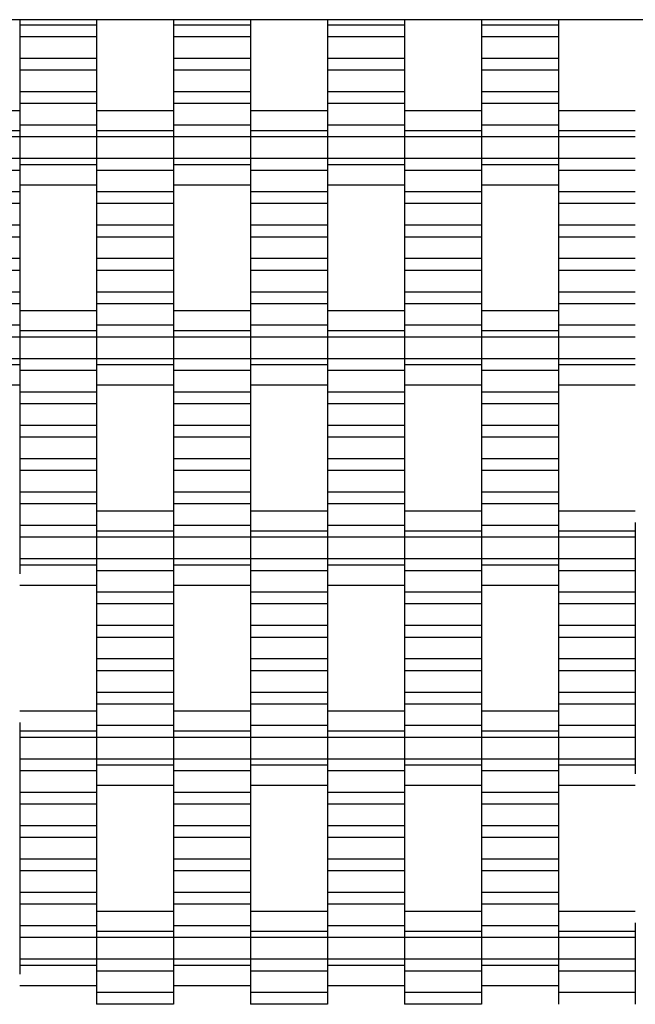
# Model space of a CAD drawing. Units: millimetres. Extents: x -1890 to 2310, y -1952 to 2248.
# Drawn here: x -149 to 51, y 429 to 749 of the extents above; entities that cross this region are included whole.
import ezdxf

# ---------------------------------------------------------------- set-up
doc = ezdxf.new("R2010")
doc.units = ezdxf.units.MM

# ---------------------------------------------------------------- blocks, each defined once
blk = doc.blocks.new('dwg')
at = {"color": 7, "linetype": 'Continuous'}
for p, q in [((810, 748.5), (-390, 748.5)), ((-148.5, 748.5), (-148.5, 746.77)), ((-123.5, 748.5), (-123.5, 746.77)), ((-98.5, 748.5), (-98.5, 746.77)), ((-73.5, 748.5), (-73.5, 746.77)), ((-48.5, 748.5), (-48.5, 746.77)), ((-23.5, 748.5), (-23.5, 746.77)), ((1.5, 748.5), (1.5, 746.77)), ((26.5, 748.5), (26.5, 746.77)), ((-123.5, 746.77), (-148.5, 746.77)), ((-148.5, 746.77), (-148.5, 742.92)), ((-123.5, 746.77), (-123.5, 742.92)), ((-73.5, 746.77), (-98.5, 746.77)), ((-98.5, 746.77), (-98.5, 742.92)), ((-73.5, 746.77), (-73.5, 742.92)), ((-23.5, 746.77), (-48.5, 746.77)), ((-48.5, 746.77), (-48.5, 742.92)), ((-23.5, 746.77), (-23.5, 742.92)), ((26.5, 746.77), (1.5, 746.77)), ((1.5, 746.77), (1.5, 742.92)), ((26.5, 746.77), (26.5, 742.92)), ((-123.5, 742.92), (-148.5, 742.92)), ((-148.5, 742.92), (-148.5, 735.92)), ((-123.5, 742.92), (-123.5, 735.92)), ((-73.5, 742.92), (-98.5, 742.92)), ((-98.5, 742.92), (-98.5, 735.92)), ((-73.5, 742.92), (-73.5, 735.92)), ((-23.5, 742.92), (-48.5, 742.92)), ((-48.5, 742.92), (-48.5, 735.92)), ((-23.5, 742.92), (-23.5, 735.92)), ((26.5, 742.92), (1.5, 742.92)), ((1.5, 742.92), (1.5, 735.92)), ((26.5, 742.92), (26.5, 735.92)), ((-123.5, 735.92), (-148.5, 735.92)), ((-148.5, 735.92), (-148.5, 732.07)), ((-123.5, 735.92), (-123.5, 732.07)), ((-73.5, 735.92), (-98.5, 735.92)), ((-98.5, 735.92), (-98.5, 732.07)), ((-73.5, 735.92), (-73.5, 732.07)), ((-23.5, 735.92), (-48.5, 735.92)), ((-48.5, 735.92), (-48.5, 732.07)), ((-23.5, 735.92), (-23.5, 732.07)), ((26.5, 735.92), (1.5, 735.92)), ((1.5, 735.92), (1.5, 732.07)), ((26.5, 735.92), (26.5, 732.07)), ((-123.5, 732.07), (-148.5, 732.07)), ((-148.5, 732.07), (-148.5, 725.07)), ((-123.5, 732.07), (-123.5, 725.07)), ((-73.5, 732.07), (-98.5, 732.07)), ((-98.5, 732.07), (-98.5, 725.07)), ((-73.5, 732.07), (-73.5, 725.07)), ((-23.5, 732.07), (-48.5, 732.07)), ((-48.5, 732.07), (-48.5, 725.07)), ((-23.5, 732.07), (-23.5, 725.07)), ((26.5, 732.07), (1.5, 732.07)), ((1.5, 732.07), (1.5, 725.07)), ((26.5, 732.07), (26.5, 725.07)), ((-123.5, 725.07), (-148.5, 725.07)), ((-148.5, 725.07), (-148.5, 721.27)), ((-123.5, 725.07), (-123.5, 721.27)), ((-73.5, 725.07), (-98.5, 725.07)), ((-98.5, 725.07), (-98.5, 721.27)), ((-73.5, 725.07), (-73.5, 721.27)), ((-23.5, 725.07), (-48.5, 725.07)), ((-48.5, 725.07), (-48.5, 721.27)), ((-23.5, 725.07), (-23.5, 721.27)), ((26.5, 725.07), (1.5, 725.07)), ((1.5, 725.07), (1.5, 721.27)), ((26.5, 725.07), (26.5, 721.27)), ((-123.5, 721.27), (-148.5, 721.27)), ((-148.5, 721.27), (-148.5, 714.27)), ((-123.5, 721.27), (-123.5, 714.27)), ((-73.5, 721.27), (-98.5, 721.27)), ((-98.5, 721.27), (-98.5, 714.27)), ((-73.5, 721.27), (-73.5, 714.27)), ((-23.5, 721.27), (-48.5, 721.27)), ((-48.5, 721.27), (-48.5, 714.27)), ((-23.5, 721.27), (-23.5, 714.27)), ((26.5, 721.27), (1.5, 721.27)), ((1.5, 721.27), (1.5, 714.27)), ((26.5, 721.27), (26.5, 714.27)), ((-148.5, 718.92), (-173.5, 718.92)), ((-98.5, 718.92), (-123.5, 718.92)), ((-48.5, 718.92), (-73.5, 718.92)), ((1.5, 718.92), (-23.5, 718.92)), ((51.5, 718.92), (26.5, 718.92)), ((-148.5, 715.24), (-148.5, 712.42)), ((-123.5, 714.27), (-148.5, 714.27)), ((-148.5, 714.27), (-148.5, 710.42)), ((-123.5, 715.24), (-123.5, 712.42)), ((-123.5, 714.27), (-123.5, 710.42)), ((-98.5, 715.24), (-98.5, 712.42)), ((-73.5, 714.27), (-98.5, 714.27)), ((-98.5, 714.27), (-98.5, 710.42)), ((-73.5, 715.24), (-73.5, 712.42)), ((-73.5, 714.27), (-73.5, 710.42)), ((-48.5, 715.24), (-48.5, 712.42)), ((-23.5, 714.27), (-48.5, 714.27)), ((-48.5, 714.27), (-48.5, 710.42)), ((-23.5, 715.24), (-23.5, 712.42)), ((-23.5, 714.27), (-23.5, 710.42)), ((1.5, 715.24), (1.5, 712.42)), ((26.5, 714.27), (1.5, 714.27)), ((1.5, 714.27), (1.5, 710.42)), ((26.5, 715.24), (26.5, 712.42)), ((26.5, 714.27), (26.5, 710.42)), ((-148.5, 712.42), (-173.5, 712.42)), ((-148.5, 710.42), (-173.5, 710.42)), ((-148.5, 712.42), (-148.5, 710.42)), ((-123.5, 710.42), (-148.5, 710.42)), ((-148.5, 710.42), (-148.5, 703.42)), ((-148.5, 710.42), (-148.5, 703.42)), ((-98.5, 712.42), (-123.5, 712.42)), ((-123.5, 712.42), (-123.5, 710.42)), ((-98.5, 710.42), (-123.5, 710.42)), ((-123.5, 710.42), (-123.5, 703.42)), ((-123.5, 710.42), (-123.5, 703.42)), ((-98.5, 712.42), (-98.5, 710.42)), ((-73.5, 710.42), (-98.5, 710.42)), ((-98.5, 710.42), (-98.5, 703.42)), ((-98.5, 710.42), (-98.5, 703.42)), ((-48.5, 712.42), (-73.5, 712.42)), ((-73.5, 712.42), (-73.5, 710.42)), ((-48.5, 710.42), (-73.5, 710.42)), ((-73.5, 710.42), (-73.5, 703.42)), ((-73.5, 710.42), (-73.5, 703.42)), ((-48.5, 712.42), (-48.5, 710.42)), ((-23.5, 710.42), (-48.5, 710.42)), ((-48.5, 710.42), (-48.5, 703.42)), ((-48.5, 710.42), (-48.5, 703.42)), ((1.5, 712.42), (-23.5, 712.42)), ((-23.5, 712.42), (-23.5, 710.42)), ((1.5, 710.42), (-23.5, 710.42)), ((-23.5, 710.42), (-23.5, 703.42)), ((-23.5, 710.42), (-23.5, 703.42)), ((1.5, 712.42), (1.5, 710.42)), ((26.5, 710.42), (1.5, 710.42)), ((1.5, 710.42), (1.5, 703.42)), ((1.5, 710.42), (1.5, 703.42)), ((51.5, 712.42), (26.5, 712.42)), ((26.5, 712.42), (26.5, 710.42)), ((51.5, 710.42), (26.5, 710.42)), ((26.5, 710.42), (26.5, 703.42)), ((26.5, 710.42), (26.5, 703.42)), ((-148.5, 703.42), (-173.5, 703.42)), ((-123.5, 703.42), (-148.5, 703.42)), ((-148.5, 703.42), (-148.5, 701.42)), ((-148.5, 703.42), (-148.5, 699.57)), ((-98.5, 703.42), (-123.5, 703.42)), ((-123.5, 703.42), (-123.5, 699.57)), ((-123.5, 703.42), (-123.5, 701.42)), ((-73.5, 703.42), (-98.5, 703.42)), ((-98.5, 703.42), (-98.5, 701.42)), ((-98.5, 703.42), (-98.5, 699.57)), ((-48.5, 703.42), (-73.5, 703.42)), ((-73.5, 703.42), (-73.5, 699.57)), ((-73.5, 703.42), (-73.5, 701.42)), ((-23.5, 703.42), (-48.5, 703.42)), ((-48.5, 703.42), (-48.5, 701.42)), ((-48.5, 703.42), (-48.5, 699.57)), ((1.5, 703.42), (-23.5, 703.42)), ((-23.5, 703.42), (-23.5, 699.57)), ((-23.5, 703.42), (-23.5, 701.42)), ((26.5, 703.42), (1.5, 703.42)), ((1.5, 703.42), (1.5, 701.42)), ((1.5, 703.42), (1.5, 699.57)), ((51.5, 703.42), (26.5, 703.42)), ((26.5, 703.42), (26.5, 699.57)), ((26.5, 703.42), (26.5, 701.42)), ((-123.5, 701.42), (-148.5, 701.42)), ((-148.5, 701.42), (-148.5, 698.61)), ((-123.5, 701.42), (-123.5, 698.61)), ((-73.5, 701.42), (-98.5, 701.42)), ((-98.5, 701.42), (-98.5, 698.61)), ((-73.5, 701.42), (-73.5, 698.61)), ((-23.5, 701.42), (-48.5, 701.42)), ((-48.5, 701.42), (-48.5, 698.61)), ((-23.5, 701.42), (-23.5, 698.61)), ((26.5, 701.42), (1.5, 701.42)), ((1.5, 701.42), (1.5, 698.61)), ((26.5, 701.42), (26.5, 698.61)), ((-148.5, 699.57), (-173.5, 699.57)), ((-148.5, 699.57), (-148.5, 692.57)), ((-98.5, 699.57), (-123.5, 699.57)), ((-123.5, 699.57), (-123.5, 692.57)), ((-98.5, 699.57), (-98.5, 692.57)), ((-48.5, 699.57), (-73.5, 699.57)), ((-73.5, 699.57), (-73.5, 692.57)), ((-48.5, 699.57), (-48.5, 692.57)), ((1.5, 699.57), (-23.5, 699.57)), ((-23.5, 699.57), (-23.5, 692.57)), ((1.5, 699.57), (1.5, 692.57)), ((51.5, 699.57), (26.5, 699.57)), ((26.5, 699.57), (26.5, 692.57)), ((-148.5, 694.92), (-123.5, 694.92)), ((-98.5, 694.92), (-73.5, 694.92)), ((-48.5, 694.92), (-23.5, 694.92)), ((1.5, 694.92), (26.5, 694.92)), ((-148.5, 692.57), (-173.5, 692.57)), ((-148.5, 692.57), (-148.5, 688.77)), ((-98.5, 692.57), (-123.5, 692.57)), ((-123.5, 692.57), (-123.5, 688.77)), ((-98.5, 692.57), (-98.5, 688.77)), ((-48.5, 692.57), (-73.5, 692.57)), ((-73.5, 692.57), (-73.5, 688.77)), ((-48.5, 692.57), (-48.5, 688.77)), ((1.5, 692.57), (-23.5, 692.57)), ((-23.5, 692.57), (-23.5, 688.77)), ((1.5, 692.57), (1.5, 688.77)), ((51.5, 692.57), (26.5, 692.57)), ((26.5, 692.57), (26.5, 688.77)), ((-148.5, 688.77), (-173.5, 688.77)), ((-148.5, 688.77), (-148.5, 681.77)), ((-98.5, 688.77), (-123.5, 688.77)), ((-123.5, 688.77), (-123.5, 681.77)), ((-98.5, 688.77), (-98.5, 681.77)), ((-48.5, 688.77), (-73.5, 688.77)), ((-73.5, 688.77), (-73.5, 681.77)), ((-48.5, 688.77), (-48.5, 681.77)), ((1.5, 688.77), (-23.5, 688.77)), ((-23.5, 688.77), (-23.5, 681.77)), ((1.5, 688.77), (1.5, 681.77)), ((51.5, 688.77), (26.5, 688.77)), ((26.5, 688.77), (26.5, 681.77)), ((-148.5, 681.77), (-173.5, 681.77)), ((-148.5, 681.77), (-148.5, 677.92)), ((-98.5, 681.77), (-123.5, 681.77)), ((-123.5, 681.77), (-123.5, 677.92)), ((-98.5, 681.77), (-98.5, 677.92)), ((-48.5, 681.77), (-73.5, 681.77)), ((-73.5, 681.77), (-73.5, 677.92)), ((-48.5, 681.77), (-48.5, 677.92)), ((1.5, 681.77), (-23.5, 681.77)), ((-23.5, 681.77), (-23.5, 677.92)), ((1.5, 681.77), (1.5, 677.92)), ((51.5, 681.77), (26.5, 681.77)), ((26.5, 681.77), (26.5, 677.92)), ((-148.5, 677.92), (-173.5, 677.92)), ((-148.5, 677.92), (-148.5, 670.92)), ((-98.5, 677.92), (-123.5, 677.92)), ((-123.5, 677.92), (-123.5, 670.92)), ((-98.5, 677.92), (-98.5, 670.92)), ((-48.5, 677.92), (-73.5, 677.92)), ((-73.5, 677.92), (-73.5, 670.92)), ((-48.5, 677.92), (-48.5, 670.92)), ((1.5, 677.92), (-23.5, 677.92)), ((-23.5, 677.92), (-23.5, 670.92)), ((1.5, 677.92), (1.5, 670.92)), ((51.5, 677.92), (26.5, 677.92)), ((26.5, 677.92), (26.5, 670.92)), ((-148.5, 670.92), (-173.5, 670.92)), ((-148.5, 670.92), (-148.5, 667.07)), ((-98.5, 670.92), (-123.5, 670.92)), ((-123.5, 670.92), (-123.5, 667.07)), ((-98.5, 670.92), (-98.5, 667.07)), ((-48.5, 670.92), (-73.5, 670.92)), ((-73.5, 670.92), (-73.5, 667.07)), ((-48.5, 670.92), (-48.5, 667.07)), ((1.5, 670.92), (-23.5, 670.92)), ((-23.5, 670.92), (-23.5, 667.07)), ((1.5, 670.92), (1.5, 667.07)), ((51.5, 670.92), (26.5, 670.92)), ((26.5, 670.92), (26.5, 667.07)), ((-148.5, 667.07), (-173.5, 667.07)), ((-148.5, 667.07), (-148.5, 660.07)), ((-98.5, 667.07), (-123.5, 667.07)), ((-123.5, 667.07), (-123.5, 660.07)), ((-98.5, 667.07), (-98.5, 660.07)), ((-48.5, 667.07), (-73.5, 667.07)), ((-73.5, 667.07), (-73.5, 660.07)), ((-48.5, 667.07), (-48.5, 660.07)), ((1.5, 667.07), (-23.5, 667.07)), ((-23.5, 667.07), (-23.5, 660.07)), ((1.5, 667.07), (1.5, 660.07)), ((51.5, 667.07), (26.5, 667.07)), ((26.5, 667.07), (26.5, 660.07)), ((-148.5, 660.07), (-173.5, 660.07)), ((-148.5, 660.07), (-148.5, 656.27)), ((-98.5, 660.07), (-123.5, 660.07)), ((-123.5, 660.07), (-123.5, 656.27)), ((-98.5, 660.07), (-98.5, 656.27)), ((-48.5, 660.07), (-73.5, 660.07)), ((-73.5, 660.07), (-73.5, 656.27)), ((-48.5, 660.07), (-48.5, 656.27)), ((1.5, 660.07), (-23.5, 660.07)), ((-23.5, 660.07), (-23.5, 656.27)), ((1.5, 660.07), (1.5, 656.27)), ((51.5, 660.07), (26.5, 660.07)), ((26.5, 660.07), (26.5, 656.27)), ((-148.5, 656.27), (-173.5, 656.27)), ((-148.5, 656.27), (-148.5, 649.27)), ((-98.5, 656.27), (-123.5, 656.27)), ((-123.5, 656.27), (-123.5, 649.27)), ((-98.5, 656.27), (-98.5, 649.27)), ((-48.5, 656.27), (-73.5, 656.27)), ((-73.5, 656.27), (-73.5, 649.27)), ((-48.5, 656.27), (-48.5, 649.27)), ((1.5, 656.27), (-23.5, 656.27)), ((-23.5, 656.27), (-23.5, 649.27)), ((1.5, 656.27), (1.5, 649.27)), ((51.5, 656.27), (26.5, 656.27)), ((26.5, 656.27), (26.5, 649.27)), ((-123.5, 653.92), (-148.5, 653.92)), ((-73.5, 653.92), (-98.5, 653.92)), ((-23.5, 653.92), (-48.5, 653.92)), ((26.5, 653.92), (1.5, 653.92)), ((-148.5, 649.27), (-173.5, 649.27)), ((-148.5, 650.24), (-148.5, 647.42)), ((-148.5, 649.27), (-148.5, 645.42)), ((-123.5, 650.24), (-123.5, 647.42)), ((-98.5, 649.27), (-123.5, 649.27)), ((-123.5, 649.27), (-123.5, 645.42)), ((-98.5, 650.24), (-98.5, 647.42)), ((-98.5, 649.27), (-98.5, 645.42)), ((-73.5, 650.24), (-73.5, 647.42)), ((-48.5, 649.27), (-73.5, 649.27)), ((-73.5, 649.27), (-73.5, 645.42)), ((-48.5, 650.24), (-48.5, 647.42)), ((-48.5, 649.27), (-48.5, 645.42)), ((-23.5, 650.24), (-23.5, 647.42)), ((1.5, 649.27), (-23.5, 649.27)), ((-23.5, 649.27), (-23.5, 645.42)), ((1.5, 650.24), (1.5, 647.42)), ((1.5, 649.27), (1.5, 645.42)), ((26.5, 650.24), (26.5, 647.42)), ((51.5, 649.27), (26.5, 649.27)), ((26.5, 649.27), (26.5, 645.42)), ((-123.5, 647.42), (-148.5, 647.42)), ((-148.5, 647.42), (-148.5, 645.42)), ((-123.5, 647.42), (-123.5, 645.42)), ((-73.5, 647.42), (-98.5, 647.42)), ((-98.5, 647.42), (-98.5, 645.42)), ((-73.5, 647.42), (-73.5, 645.42)), ((-23.5, 647.42), (-48.5, 647.42)), ((-48.5, 647.42), (-48.5, 645.42)), ((-23.5, 647.42), (-23.5, 645.42)), ((26.5, 647.42), (1.5, 647.42)), ((1.5, 647.42), (1.5, 645.42)), ((26.5, 647.42), (26.5, 645.42)), ((-148.5, 645.42), (-173.5, 645.42)), ((-123.5, 645.42), (-148.5, 645.42)), ((-148.5, 645.42), (-148.5, 638.42)), ((-148.5, 645.42), (-148.5, 638.42)), ((-98.5, 645.42), (-123.5, 645.42)), ((-123.5, 645.42), (-123.5, 638.42)), ((-123.5, 645.42), (-123.5, 638.42)), ((-73.5, 645.42), (-98.5, 645.42)), ((-98.5, 645.42), (-98.5, 638.42)), ((-98.5, 645.42), (-98.5, 638.42)), ((-48.5, 645.42), (-73.5, 645.42)), ((-73.5, 645.42), (-73.5, 638.42)), ((-73.5, 645.42), (-73.5, 638.42)), ((-23.5, 645.42), (-48.5, 645.42)), ((-48.5, 645.42), (-48.5, 638.42)), ((-48.5, 645.42), (-48.5, 638.42)), ((1.5, 645.42), (-23.5, 645.42)), ((-23.5, 645.42), (-23.5, 638.42)), ((-23.5, 645.42), (-23.5, 638.42)), ((26.5, 645.42), (1.5, 645.42)), ((1.5, 645.42), (1.5, 638.42)), ((1.5, 645.42), (1.5, 638.42)), ((51.5, 645.42), (26.5, 645.42)), ((26.5, 645.42), (26.5, 638.42)), ((26.5, 645.42), (26.5, 638.42)), ((-148.5, 638.42), (-173.5, 638.42)), ((-148.5, 636.42), (-173.5, 636.42)), ((-123.5, 638.42), (-148.5, 638.42)), ((-148.5, 638.42), (-148.5, 634.57)), ((-148.5, 638.42), (-148.5, 636.42)), ((-148.5, 636.42), (-148.5, 633.61)), ((-98.5, 638.42), (-123.5, 638.42)), ((-123.5, 638.42), (-123.5, 636.42)), ((-123.5, 638.42), (-123.5, 634.57)), ((-98.5, 636.42), (-123.5, 636.42)), ((-123.5, 636.42), (-123.5, 633.61)), ((-73.5, 638.42), (-98.5, 638.42)), ((-98.5, 638.42), (-98.5, 634.57)), ((-98.5, 638.42), (-98.5, 636.42)), ((-98.5, 636.42), (-98.5, 633.61)), ((-48.5, 638.42), (-73.5, 638.42)), ((-73.5, 638.42), (-73.5, 636.42)), ((-73.5, 638.42), (-73.5, 634.57)), ((-48.5, 636.42), (-73.5, 636.42)), ((-73.5, 636.42), (-73.5, 633.61)), ((-23.5, 638.42), (-48.5, 638.42)), ((-48.5, 638.42), (-48.5, 634.57)), ((-48.5, 638.42), (-48.5, 636.42)), ((-48.5, 636.42), (-48.5, 633.61)), ((1.5, 638.42), (-23.5, 638.42)), ((-23.5, 638.42), (-23.5, 636.42)), ((-23.5, 638.42), (-23.5, 634.57)), ((1.5, 636.42), (-23.5, 636.42)), ((-23.5, 636.42), (-23.5, 633.61)), ((26.5, 638.42), (1.5, 638.42)), ((1.5, 638.42), (1.5, 634.57)), ((1.5, 638.42), (1.5, 636.42)), ((1.5, 636.42), (1.5, 633.61)), ((51.5, 638.42), (26.5, 638.42)), ((26.5, 638.42), (26.5, 636.42)), ((26.5, 638.42), (26.5, 634.57)), ((51.5, 636.42), (26.5, 636.42)), ((26.5, 636.42), (26.5, 633.61)), ((-123.5, 634.57), (-148.5, 634.57)), ((-148.5, 634.57), (-148.5, 627.57)), ((-123.5, 634.57), (-123.5, 627.57)), ((-73.5, 634.57), (-98.5, 634.57)), ((-98.5, 634.57), (-98.5, 627.57)), ((-73.5, 634.57), (-73.5, 627.57)), ((-23.5, 634.57), (-48.5, 634.57)), ((-48.5, 634.57), (-48.5, 627.57)), ((-23.5, 634.57), (-23.5, 627.57)), ((26.5, 634.57), (1.5, 634.57)), ((1.5, 634.57), (1.5, 627.57)), ((26.5, 634.57), (26.5, 627.57)), ((-173.5, 629.92), (-148.5, 629.92)), ((-123.5, 629.92), (-98.5, 629.92)), ((-73.5, 629.92), (-48.5, 629.92)), ((-23.5, 629.92), (1.5, 629.92)), ((26.5, 629.92), (51.5, 629.92)), ((-123.5, 627.57), (-148.5, 627.57)), ((-148.5, 627.57), (-148.5, 623.77)), ((-123.5, 627.57), (-123.5, 623.77)), ((-73.5, 627.57), (-98.5, 627.57)), ((-98.5, 627.57), (-98.5, 623.77)), ((-73.5, 627.57), (-73.5, 623.77)), ((-23.5, 627.57), (-48.5, 627.57)), ((-48.5, 627.57), (-48.5, 623.77)), ((-23.5, 627.57), (-23.5, 623.77)), ((26.5, 627.57), (1.5, 627.57)), ((1.5, 627.57), (1.5, 623.77)), ((26.5, 627.57), (26.5, 623.77)), ((-123.5, 623.77), (-148.5, 623.77)), ((-148.5, 623.77), (-148.5, 616.77)), ((-123.5, 623.77), (-123.5, 616.77)), ((-73.5, 623.77), (-98.5, 623.77)), ((-98.5, 623.77), (-98.5, 616.77)), ((-73.5, 623.77), (-73.5, 616.77)), ((-23.5, 623.77), (-48.5, 623.77)), ((-48.5, 623.77), (-48.5, 616.77)), ((-23.5, 623.77), (-23.5, 616.77)), ((26.5, 623.77), (1.5, 623.77)), ((1.5, 623.77), (1.5, 616.77)), ((26.5, 623.77), (26.5, 616.77)), ((-123.5, 616.77), (-148.5, 616.77)), ((-148.5, 616.77), (-148.5, 612.92)), ((-123.5, 616.77), (-123.5, 612.92)), ((-73.5, 616.77), (-98.5, 616.77)), ((-98.5, 616.77), (-98.5, 612.92)), ((-73.5, 616.77), (-73.5, 612.92)), ((-23.5, 616.77), (-48.5, 616.77)), ((-48.5, 616.77), (-48.5, 612.92)), ((-23.5, 616.77), (-23.5, 612.92)), ((26.5, 616.77), (1.5, 616.77)), ((1.5, 616.77), (1.5, 612.92)), ((26.5, 616.77), (26.5, 612.92)), ((-123.5, 612.92), (-148.5, 612.92)), ((-148.5, 612.92), (-148.5, 605.92)), ((-123.5, 612.92), (-123.5, 605.92)), ((-73.5, 612.92), (-98.5, 612.92)), ((-98.5, 612.92), (-98.5, 605.92)), ((-73.5, 612.92), (-73.5, 605.92)), ((-23.5, 612.92), (-48.5, 612.92)), ((-48.5, 612.92), (-48.5, 605.92)), ((-23.5, 612.92), (-23.5, 605.92)), ((26.5, 612.92), (1.5, 612.92)), ((1.5, 612.92), (1.5, 605.92)), ((26.5, 612.92), (26.5, 605.92)), ((-123.5, 605.92), (-148.5, 605.92)), ((-148.5, 605.92), (-148.5, 602.07)), ((-123.5, 605.92), (-123.5, 602.07)), ((-73.5, 605.92), (-98.5, 605.92)), ((-98.5, 605.92), (-98.5, 602.07)), ((-73.5, 605.92), (-73.5, 602.07)), ((-23.5, 605.92), (-48.5, 605.92)), ((-48.5, 605.92), (-48.5, 602.07)), ((-23.5, 605.92), (-23.5, 602.07)), ((26.5, 605.92), (1.5, 605.92)), ((1.5, 605.92), (1.5, 602.07)), ((26.5, 605.92), (26.5, 602.07)), ((-123.5, 602.07), (-148.5, 602.07)), ((-148.5, 602.07), (-148.5, 595.07)), ((-123.5, 602.07), (-123.5, 595.07)), ((-73.5, 602.07), (-98.5, 602.07)), ((-98.5, 602.07), (-98.5, 595.07)), ((-73.5, 602.07), (-73.5, 595.07)), ((-23.5, 602.07), (-48.5, 602.07)), ((-48.5, 602.07), (-48.5, 595.07)), ((-23.5, 602.07), (-23.5, 595.07)), ((26.5, 602.07), (1.5, 602.07)), ((1.5, 602.07), (1.5, 595.07)), ((26.5, 602.07), (26.5, 595.07)), ((-123.5, 595.07), (-148.5, 595.07)), ((-148.5, 595.07), (-148.5, 591.27)), ((-123.5, 595.07), (-123.5, 591.27)), ((-73.5, 595.07), (-98.5, 595.07)), ((-98.5, 595.07), (-98.5, 591.27)), ((-73.5, 595.07), (-73.5, 591.27)), ((-23.5, 595.07), (-48.5, 595.07)), ((-48.5, 595.07), (-48.5, 591.27)), ((-23.5, 595.07), (-23.5, 591.27)), ((26.5, 595.07), (1.5, 595.07)), ((1.5, 595.07), (1.5, 591.27)), ((26.5, 595.07), (26.5, 591.27)), ((-123.5, 591.27), (-148.5, 591.27)), ((-148.5, 591.27), (-148.5, 584.27)), ((-123.5, 591.27), (-123.5, 584.27)), ((-98.5, 588.92), (-123.5, 588.92)), ((-73.5, 591.27), (-98.5, 591.27)), ((-98.5, 591.27), (-98.5, 584.27)), ((-73.5, 591.27), (-73.5, 584.27)), ((-48.5, 588.92), (-73.5, 588.92)), ((-23.5, 591.27), (-48.5, 591.27)), ((-48.5, 591.27), (-48.5, 584.27)), ((-23.5, 591.27), (-23.5, 584.27)), ((1.5, 588.92), (-23.5, 588.92)), ((26.5, 591.27), (1.5, 591.27)), ((1.5, 591.27), (1.5, 584.27)), ((26.5, 591.27), (26.5, 584.27)), ((51.5, 588.92), (26.5, 588.92)), ((-123.5, 585.24), (-123.5, 582.42)), ((-98.5, 585.24), (-98.5, 582.42)), ((-73.5, 585.24), (-73.5, 582.42)), ((-48.5, 585.24), (-48.5, 582.42)), ((-23.5, 585.24), (-23.5, 582.42)), ((1.5, 585.24), (1.5, 582.42)), ((26.5, 585.24), (26.5, 582.42)), ((51.5, 585.24), (51.5, 582.42)), ((-123.5, 584.27), (-148.5, 584.27)), ((-148.5, 584.27), (-148.5, 580.42)), ((-123.5, 584.27), (-123.5, 580.42)), ((-98.5, 582.42), (-123.5, 582.42)), ((-123.5, 582.42), (-123.5, 580.42)), ((-73.5, 584.27), (-98.5, 584.27)), ((-98.5, 584.27), (-98.5, 580.42)), ((-98.5, 582.42), (-98.5, 580.42)), ((-73.5, 584.27), (-73.5, 580.42)), ((-48.5, 582.42), (-73.5, 582.42)), ((-73.5, 582.42), (-73.5, 580.42)), ((-23.5, 584.27), (-48.5, 584.27)), ((-48.5, 584.27), (-48.5, 580.42)), ((-48.5, 582.42), (-48.5, 580.42)), ((-23.5, 584.27), (-23.5, 580.42)), ((1.5, 582.42), (-23.5, 582.42)), ((-23.5, 582.42), (-23.5, 580.42)), ((26.5, 584.27), (1.5, 584.27)), ((1.5, 584.27), (1.5, 580.42)), ((1.5, 582.42), (1.5, 580.42)), ((26.5, 584.27), (26.5, 580.42)), ((51.5, 582.42), (26.5, 582.42)), ((26.5, 582.42), (26.5, 580.42)), ((51.5, 582.42), (51.5, 580.42)), ((-123.5, 580.42), (-148.5, 580.42)), ((-148.5, 580.42), (-148.5, 573.42)), ((-98.5, 580.42), (-123.5, 580.42)), ((-123.5, 580.42), (-123.5, 573.42)), ((-123.5, 580.42), (-123.5, 573.42)), ((-73.5, 580.42), (-98.5, 580.42)), ((-98.5, 580.42), (-98.5, 573.42)), ((-98.5, 580.42), (-98.5, 573.42)), ((-48.5, 580.42), (-73.5, 580.42)), ((-73.5, 580.42), (-73.5, 573.42)), ((-73.5, 580.42), (-73.5, 573.42)), ((-23.5, 580.42), (-48.5, 580.42)), ((-48.5, 580.42), (-48.5, 573.42)), ((-48.5, 580.42), (-48.5, 573.42)), ((1.5, 580.42), (-23.5, 580.42)), ((-23.5, 580.42), (-23.5, 573.42)), ((-23.5, 580.42), (-23.5, 573.42)), ((26.5, 580.42), (1.5, 580.42)), ((1.5, 580.42), (1.5, 573.42)), ((1.5, 580.42), (1.5, 573.42)), ((51.5, 580.42), (26.5, 580.42)), ((26.5, 580.42), (26.5, 573.42)), ((26.5, 580.42), (26.5, 573.42)), ((51.5, 580.42), (51.5, 573.42)), ((-123.5, 573.42), (-148.5, 573.42)), ((-148.5, 573.42), (-148.5, 571.42)), ((-98.5, 573.42), (-123.5, 573.42)), ((-123.5, 573.42), (-123.5, 569.57)), ((-123.5, 573.42), (-123.5, 571.42)), ((-73.5, 573.42), (-98.5, 573.42)), ((-98.5, 573.42), (-98.5, 571.42)), ((-98.5, 573.42), (-98.5, 569.57)), ((-48.5, 573.42), (-73.5, 573.42)), ((-73.5, 573.42), (-73.5, 569.57)), ((-73.5, 573.42), (-73.5, 571.42)), ((-23.5, 573.42), (-48.5, 573.42)), ((-48.5, 573.42), (-48.5, 571.42)), ((-48.5, 573.42), (-48.5, 569.57)), ((1.5, 573.42), (-23.5, 573.42)), ((-23.5, 573.42), (-23.5, 569.57)), ((-23.5, 573.42), (-23.5, 571.42)), ((26.5, 573.42), (1.5, 573.42)), ((1.5, 573.42), (1.5, 571.42)), ((1.5, 573.42), (1.5, 569.57)), ((51.5, 573.42), (26.5, 573.42)), ((26.5, 573.42), (26.5, 569.57)), ((26.5, 573.42), (26.5, 571.42)), ((51.5, 573.42), (51.5, 569.57)), ((-123.5, 571.42), (-148.5, 571.42)), ((-148.5, 571.42), (-148.5, 568.61)), ((-123.5, 571.42), (-123.5, 568.61)), ((-98.5, 569.57), (-123.5, 569.57)), ((-123.5, 569.57), (-123.5, 562.57)), ((-73.5, 571.42), (-98.5, 571.42)), ((-98.5, 571.42), (-98.5, 568.61)), ((-98.5, 569.57), (-98.5, 562.57)), ((-73.5, 571.42), (-73.5, 568.61)), ((-48.5, 569.57), (-73.5, 569.57)), ((-73.5, 569.57), (-73.5, 562.57)), ((-23.5, 571.42), (-48.5, 571.42)), ((-48.5, 571.42), (-48.5, 568.61)), ((-48.5, 569.57), (-48.5, 562.57)), ((-23.5, 571.42), (-23.5, 568.61)), ((1.5, 569.57), (-23.5, 569.57)), ((-23.5, 569.57), (-23.5, 562.57)), ((26.5, 571.42), (1.5, 571.42)), ((1.5, 571.42), (1.5, 568.61)), ((1.5, 569.57), (1.5, 562.57)), ((26.5, 571.42), (26.5, 568.61)), ((51.5, 569.57), (26.5, 569.57)), ((26.5, 569.57), (26.5, 562.57)), ((51.5, 569.57), (51.5, 562.57)), ((-148.5, 564.92), (-123.5, 564.92)), ((-98.5, 564.92), (-73.5, 564.92)), ((-48.5, 564.92), (-23.5, 564.92)), ((1.5, 564.92), (26.5, 564.92)), ((-98.5, 562.57), (-123.5, 562.57)), ((-123.5, 562.57), (-123.5, 558.77)), ((-98.5, 562.57), (-98.5, 558.77)), ((-48.5, 562.57), (-73.5, 562.57)), ((-73.5, 562.57), (-73.5, 558.77)), ((-48.5, 562.57), (-48.5, 558.77)), ((1.5, 562.57), (-23.5, 562.57)), ((-23.5, 562.57), (-23.5, 558.77)), ((1.5, 562.57), (1.5, 558.77)), ((51.5, 562.57), (26.5, 562.57)), ((26.5, 562.57), (26.5, 558.77)), ((51.5, 562.57), (51.5, 558.77)), ((-98.5, 558.77), (-123.5, 558.77)), ((-123.5, 558.77), (-123.5, 551.77)), ((-98.5, 558.77), (-98.5, 551.77)), ((-48.5, 558.77), (-73.5, 558.77)), ((-73.5, 558.77), (-73.5, 551.77)), ((-48.5, 558.77), (-48.5, 551.77)), ((1.5, 558.77), (-23.5, 558.77)), ((-23.5, 558.77), (-23.5, 551.77)), ((1.5, 558.77), (1.5, 551.77)), ((51.5, 558.77), (26.5, 558.77)), ((26.5, 558.77), (26.5, 551.77)), ((51.5, 558.77), (51.5, 551.77)), ((-98.5, 551.77), (-123.5, 551.77)), ((-123.5, 551.77), (-123.5, 547.92)), ((-98.5, 551.77), (-98.5, 547.92)), ((-48.5, 551.77), (-73.5, 551.77)), ((-73.5, 551.77), (-73.5, 547.92)), ((-48.5, 551.77), (-48.5, 547.92)), ((1.5, 551.77), (-23.5, 551.77)), ((-23.5, 551.77), (-23.5, 547.92)), ((1.5, 551.77), (1.5, 547.92)), ((51.5, 551.77), (26.5, 551.77)), ((26.5, 551.77), (26.5, 547.92)), ((51.5, 551.77), (51.5, 547.92)), ((-98.5, 547.92), (-123.5, 547.92)), ((-123.5, 547.92), (-123.5, 540.92)), ((-98.5, 547.92), (-98.5, 540.92)), ((-48.5, 547.92), (-73.5, 547.92)), ((-73.5, 547.92), (-73.5, 540.92)), ((-48.5, 547.92), (-48.5, 540.92)), ((1.5, 547.92), (-23.5, 547.92)), ((-23.5, 547.92), (-23.5, 540.92)), ((1.5, 547.92), (1.5, 540.92)), ((51.5, 547.92), (26.5, 547.92)), ((26.5, 547.92), (26.5, 540.92)), ((51.5, 547.92), (51.5, 540.92)), ((-98.5, 540.92), (-123.5, 540.92)), ((-123.5, 540.92), (-123.5, 537.07)), ((-98.5, 540.92), (-98.5, 537.07)), ((-48.5, 540.92), (-73.5, 540.92)), ((-73.5, 540.92), (-73.5, 537.07)), ((-48.5, 540.92), (-48.5, 537.07)), ((1.5, 540.92), (-23.5, 540.92)), ((-23.5, 540.92), (-23.5, 537.07)), ((1.5, 540.92), (1.5, 537.07)), ((51.5, 540.92), (26.5, 540.92)), ((26.5, 540.92), (26.5, 537.07)), ((51.5, 540.92), (51.5, 537.07)), ((-98.5, 537.07), (-123.5, 537.07)), ((-123.5, 537.07), (-123.5, 530.07)), ((-98.5, 537.07), (-98.5, 530.07)), ((-48.5, 537.07), (-73.5, 537.07)), ((-73.5, 537.07), (-73.5, 530.07)), ((-48.5, 537.07), (-48.5, 530.07)), ((1.5, 537.07), (-23.5, 537.07)), ((-23.5, 537.07), (-23.5, 530.07)), ((1.5, 537.07), (1.5, 530.07)), ((51.5, 537.07), (26.5, 537.07)), ((26.5, 537.07), (26.5, 530.07)), ((51.5, 537.07), (51.5, 530.07)), ((-98.5, 530.07), (-123.5, 530.07)), ((-123.5, 530.07), (-123.5, 526.27)), ((-98.5, 530.07), (-98.5, 526.27)), ((-48.5, 530.07), (-73.5, 530.07)), ((-73.5, 530.07), (-73.5, 526.27)), ((-48.5, 530.07), (-48.5, 526.27)), ((1.5, 530.07), (-23.5, 530.07)), ((-23.5, 530.07), (-23.5, 526.27)), ((1.5, 530.07), (1.5, 526.27)), ((51.5, 530.07), (26.5, 530.07)), ((26.5, 530.07), (26.5, 526.27)), ((51.5, 530.07), (51.5, 526.27)), ((-98.5, 526.27), (-123.5, 526.27)), ((-123.5, 526.27), (-123.5, 519.27)), ((-98.5, 526.27), (-98.5, 519.27)), ((-48.5, 526.27), (-73.5, 526.27)), ((-73.5, 526.27), (-73.5, 519.27)), ((-48.5, 526.27), (-48.5, 519.27)), ((1.5, 526.27), (-23.5, 526.27)), ((-23.5, 526.27), (-23.5, 519.27)), ((1.5, 526.27), (1.5, 519.27)), ((51.5, 526.27), (26.5, 526.27)), ((26.5, 526.27), (26.5, 519.27)), ((51.5, 526.27), (51.5, 519.27)), ((-123.5, 523.92), (-148.5, 523.92)), ((-73.5, 523.92), (-98.5, 523.92)), ((-23.5, 523.92), (-48.5, 523.92)), ((26.5, 523.92), (1.5, 523.92)), ((-148.5, 520.24), (-148.5, 517.42)), ((-123.5, 520.24), (-123.5, 517.42)), ((-98.5, 519.27), (-123.5, 519.27)), ((-123.5, 519.27), (-123.5, 515.42)), ((-98.5, 520.24), (-98.5, 517.42)), ((-98.5, 519.27), (-98.5, 515.42)), ((-73.5, 520.24), (-73.5, 517.42)), ((-48.5, 519.27), (-73.5, 519.27)), ((-73.5, 519.27), (-73.5, 515.42)), ((-48.5, 520.24), (-48.5, 517.42)), ((-48.5, 519.27), (-48.5, 515.42)), ((-23.5, 520.24), (-23.5, 517.42)), ((1.5, 519.27), (-23.5, 519.27)), ((-23.5, 519.27), (-23.5, 515.42)), ((1.5, 520.24), (1.5, 517.42)), ((1.5, 519.27), (1.5, 515.42)), ((26.5, 520.24), (26.5, 517.42)), ((51.5, 519.27), (26.5, 519.27)), ((26.5, 519.27), (26.5, 515.42)), ((51.5, 519.27), (51.5, 515.42)), ((-123.5, 517.42), (-148.5, 517.42)), ((-148.5, 517.42), (-148.5, 515.42)), ((-123.5, 515.42), (-148.5, 515.42)), ((-148.5, 515.42), (-148.5, 508.42)), ((-123.5, 517.42), (-123.5, 515.42)), ((-98.5, 515.42), (-123.5, 515.42)), ((-123.5, 515.42), (-123.5, 508.42)), ((-123.5, 515.42), (-123.5, 508.42)), ((-73.5, 517.42), (-98.5, 517.42)), ((-98.5, 517.42), (-98.5, 515.42)), ((-73.5, 515.42), (-98.5, 515.42)), ((-98.5, 515.42), (-98.5, 508.42)), ((-98.5, 515.42), (-98.5, 508.42)), ((-73.5, 517.42), (-73.5, 515.42)), ((-48.5, 515.42), (-73.5, 515.42)), ((-73.5, 515.42), (-73.5, 508.42)), ((-73.5, 515.42), (-73.5, 508.42)), ((-23.5, 517.42), (-48.5, 517.42)), ((-48.5, 517.42), (-48.5, 515.42)), ((-23.5, 515.42), (-48.5, 515.42)), ((-48.5, 515.42), (-48.5, 508.42)), ((-48.5, 515.42), (-48.5, 508.42)), ((-23.5, 517.42), (-23.5, 515.42)), ((1.5, 515.42), (-23.5, 515.42)), ((-23.5, 515.42), (-23.5, 508.42)), ((-23.5, 515.42), (-23.5, 508.42)), ((26.5, 517.42), (1.5, 517.42)), ((1.5, 517.42), (1.5, 515.42)), ((26.5, 515.42), (1.5, 515.42)), ((1.5, 515.42), (1.5, 508.42)), ((1.5, 515.42), (1.5, 508.42)), ((26.5, 517.42), (26.5, 515.42)), ((51.5, 515.42), (26.5, 515.42)), ((26.5, 515.42), (26.5, 508.42)), ((26.5, 515.42), (26.5, 508.42)), ((51.5, 515.42), (51.5, 508.42)), ((-123.5, 508.42), (-148.5, 508.42)), ((-148.5, 508.42), (-148.5, 504.57)), ((-98.5, 508.42), (-123.5, 508.42)), ((-123.5, 508.42), (-123.5, 506.42)), ((-123.5, 508.42), (-123.5, 504.57)), ((-73.5, 508.42), (-98.5, 508.42)), ((-98.5, 508.42), (-98.5, 504.57)), ((-98.5, 508.42), (-98.5, 506.42)), ((-48.5, 508.42), (-73.5, 508.42)), ((-73.5, 508.42), (-73.5, 506.42)), ((-73.5, 508.42), (-73.5, 504.57)), ((-23.5, 508.42), (-48.5, 508.42)), ((-48.5, 508.42), (-48.5, 504.57)), ((-48.5, 508.42), (-48.5, 506.42)), ((1.5, 508.42), (-23.5, 508.42)), ((-23.5, 508.42), (-23.5, 506.42)), ((-23.5, 508.42), (-23.5, 504.57)), ((26.5, 508.42), (1.5, 508.42)), ((1.5, 508.42), (1.5, 504.57)), ((1.5, 508.42), (1.5, 506.42)), ((51.5, 508.42), (26.5, 508.42)), ((26.5, 508.42), (26.5, 506.42)), ((26.5, 508.42), (26.5, 504.57)), ((51.5, 508.42), (51.5, 506.42)), ((-98.5, 506.42), (-123.5, 506.42)), ((-123.5, 506.42), (-123.5, 503.61)), ((-98.5, 506.42), (-98.5, 503.61)), ((-48.5, 506.42), (-73.5, 506.42)), ((-73.5, 506.42), (-73.5, 503.61)), ((-48.5, 506.42), (-48.5, 503.61)), ((1.5, 506.42), (-23.5, 506.42)), ((-23.5, 506.42), (-23.5, 503.61)), ((1.5, 506.42), (1.5, 503.61)), ((51.5, 506.42), (26.5, 506.42)), ((26.5, 506.42), (26.5, 503.61)), ((51.5, 506.42), (51.5, 503.61)), ((-123.5, 504.57), (-148.5, 504.57)), ((-148.5, 504.57), (-148.5, 497.57)), ((-123.5, 504.57), (-123.5, 497.57)), ((-73.5, 504.57), (-98.5, 504.57)), ((-98.5, 504.57), (-98.5, 497.57)), ((-73.5, 504.57), (-73.5, 497.57)), ((-23.5, 504.57), (-48.5, 504.57)), ((-48.5, 504.57), (-48.5, 497.57)), ((-23.5, 504.57), (-23.5, 497.57)), ((26.5, 504.57), (1.5, 504.57)), ((1.5, 504.57), (1.5, 497.57)), ((26.5, 504.57), (26.5, 497.57)), ((-123.5, 499.92), (-98.5, 499.92)), ((-73.5, 499.92), (-48.5, 499.92)), ((-23.5, 499.92), (1.5, 499.92)), ((26.5, 499.92), (51.5, 499.92)), ((-123.5, 497.57), (-148.5, 497.57)), ((-148.5, 497.57), (-148.5, 493.77)), ((-123.5, 497.57), (-123.5, 493.77)), ((-73.5, 497.57), (-98.5, 497.57)), ((-98.5, 497.57), (-98.5, 493.77)), ((-73.5, 497.57), (-73.5, 493.77)), ((-23.5, 497.57), (-48.5, 497.57)), ((-48.5, 497.57), (-48.5, 493.77)), ((-23.5, 497.57), (-23.5, 493.77)), ((26.5, 497.57), (1.5, 497.57)), ((1.5, 497.57), (1.5, 493.77)), ((26.5, 497.57), (26.5, 493.77)), ((-123.5, 493.77), (-148.5, 493.77)), ((-148.5, 493.77), (-148.5, 486.77)), ((-123.5, 493.77), (-123.5, 486.77)), ((-73.5, 493.77), (-98.5, 493.77)), ((-98.5, 493.77), (-98.5, 486.77)), ((-73.5, 493.77), (-73.5, 486.77)), ((-23.5, 493.77), (-48.5, 493.77)), ((-48.5, 493.77), (-48.5, 486.77)), ((-23.5, 493.77), (-23.5, 486.77)), ((26.5, 493.77), (1.5, 493.77)), ((1.5, 493.77), (1.5, 486.77)), ((26.5, 493.77), (26.5, 486.77)), ((-123.5, 486.77), (-148.5, 486.77)), ((-148.5, 486.77), (-148.5, 482.92)), ((-123.5, 486.77), (-123.5, 482.92)), ((-73.5, 486.77), (-98.5, 486.77)), ((-98.5, 486.77), (-98.5, 482.92)), ((-73.5, 486.77), (-73.5, 482.92)), ((-23.5, 486.77), (-48.5, 486.77)), ((-48.5, 486.77), (-48.5, 482.92)), ((-23.5, 486.77), (-23.5, 482.92)), ((26.5, 486.77), (1.5, 486.77)), ((1.5, 486.77), (1.5, 482.92)), ((26.5, 486.77), (26.5, 482.92)), ((-123.5, 482.92), (-148.5, 482.92)), ((-148.5, 482.92), (-148.5, 475.92)), ((-123.5, 482.92), (-123.5, 475.92)), ((-73.5, 482.92), (-98.5, 482.92)), ((-98.5, 482.92), (-98.5, 475.92)), ((-73.5, 482.92), (-73.5, 475.92)), ((-23.5, 482.92), (-48.5, 482.92)), ((-48.5, 482.92), (-48.5, 475.92)), ((-23.5, 482.92), (-23.5, 475.92)), ((26.5, 482.92), (1.5, 482.92)), ((1.5, 482.92), (1.5, 475.92)), ((26.5, 482.92), (26.5, 475.92)), ((-123.5, 475.92), (-148.5, 475.92)), ((-148.5, 475.92), (-148.5, 472.07)), ((-123.5, 475.92), (-123.5, 472.07)), ((-73.5, 475.92), (-98.5, 475.92)), ((-98.5, 475.92), (-98.5, 472.07)), ((-73.5, 475.92), (-73.5, 472.07)), ((-23.5, 475.92), (-48.5, 475.92)), ((-48.5, 475.92), (-48.5, 472.07)), ((-23.5, 475.92), (-23.5, 472.07)), ((26.5, 475.92), (1.5, 475.92)), ((1.5, 475.92), (1.5, 472.07)), ((26.5, 475.92), (26.5, 472.07)), ((-123.5, 472.07), (-148.5, 472.07)), ((-148.5, 472.07), (-148.5, 465.07)), ((-123.5, 472.07), (-123.5, 465.07)), ((-73.5, 472.07), (-98.5, 472.07)), ((-98.5, 472.07), (-98.5, 465.07)), ((-73.5, 472.07), (-73.5, 465.07)), ((-23.5, 472.07), (-48.5, 472.07)), ((-48.5, 472.07), (-48.5, 465.07)), ((-23.5, 472.07), (-23.5, 465.07)), ((26.5, 472.07), (1.5, 472.07)), ((1.5, 472.07), (1.5, 465.07)), ((26.5, 472.07), (26.5, 465.07)), ((-123.5, 465.07), (-148.5, 465.07)), ((-148.5, 465.07), (-148.5, 461.27)), ((-123.5, 465.07), (-123.5, 461.27)), ((-73.5, 465.07), (-98.5, 465.07)), ((-98.5, 465.07), (-98.5, 461.27)), ((-73.5, 465.07), (-73.5, 461.27)), ((-23.5, 465.07), (-48.5, 465.07)), ((-48.5, 465.07), (-48.5, 461.27)), ((-23.5, 465.07), (-23.5, 461.27)), ((26.5, 465.07), (1.5, 465.07)), ((1.5, 465.07), (1.5, 461.27)), ((26.5, 465.07), (26.5, 461.27)), ((-123.5, 461.27), (-148.5, 461.27)), ((-148.5, 461.27), (-148.5, 454.27)), ((-123.5, 461.27), (-123.5, 454.27)), ((-73.5, 461.27), (-98.5, 461.27)), ((-98.5, 461.27), (-98.5, 454.27)), ((-73.5, 461.27), (-73.5, 454.27)), ((-23.5, 461.27), (-48.5, 461.27)), ((-48.5, 461.27), (-48.5, 454.27)), ((-23.5, 461.27), (-23.5, 454.27)), ((26.5, 461.27), (1.5, 461.27)), ((1.5, 461.27), (1.5, 454.27)), ((26.5, 461.27), (26.5, 454.27)), ((-98.5, 458.92), (-123.5, 458.92)), ((-48.5, 458.92), (-73.5, 458.92)), ((1.5, 458.92), (-23.5, 458.92)), ((51.5, 458.92), (26.5, 458.92)), ((-123.5, 454.27), (-148.5, 454.27)), ((-148.5, 454.27), (-148.5, 450.42)), ((-123.5, 455.24), (-123.5, 452.42)), ((-123.5, 454.27), (-123.5, 450.42)), ((-98.5, 455.24), (-98.5, 452.42)), ((-73.5, 454.27), (-98.5, 454.27)), ((-98.5, 454.27), (-98.5, 450.42)), ((-73.5, 455.24), (-73.5, 452.42)), ((-73.5, 454.27), (-73.5, 450.42)), ((-48.5, 455.24), (-48.5, 452.42)), ((-23.5, 454.27), (-48.5, 454.27)), ((-48.5, 454.27), (-48.5, 450.42)), ((-23.5, 455.24), (-23.5, 452.42)), ((-23.5, 454.27), (-23.5, 450.42)), ((1.5, 455.24), (1.5, 452.42)), ((26.5, 454.27), (1.5, 454.27)), ((1.5, 454.27), (1.5, 450.42)), ((26.5, 455.24), (26.5, 452.42)), ((26.5, 454.27), (26.5, 450.42)), ((51.5, 455.24), (51.5, 452.42)), ((-98.5, 452.42), (-123.5, 452.42)), ((-123.5, 452.42), (-123.5, 450.42)), ((-98.5, 452.42), (-98.5, 450.42)), ((-48.5, 452.42), (-73.5, 452.42)), ((-73.5, 452.42), (-73.5, 450.42)), ((-48.5, 452.42), (-48.5, 450.42)), ((1.5, 452.42), (-23.5, 452.42)), ((-23.5, 452.42), (-23.5, 450.42)), ((1.5, 452.42), (1.5, 450.42)), ((51.5, 452.42), (26.5, 452.42)), ((26.5, 452.42), (26.5, 450.42)), ((51.5, 452.42), (51.5, 450.42)), ((-123.5, 450.42), (-148.5, 450.42)), ((-148.5, 450.42), (-148.5, 443.42)), ((-98.5, 450.42), (-123.5, 450.42)), ((-123.5, 450.42), (-123.5, 443.42)), ((-123.5, 450.42), (-123.5, 443.42)), ((-73.5, 450.42), (-98.5, 450.42)), ((-98.5, 450.42), (-98.5, 443.42)), ((-98.5, 450.42), (-98.5, 443.42)), ((-48.5, 450.42), (-73.5, 450.42)), ((-73.5, 450.42), (-73.5, 443.42)), ((-73.5, 450.42), (-73.5, 443.42)), ((-23.5, 450.42), (-48.5, 450.42)), ((-48.5, 450.42), (-48.5, 443.42)), ((-48.5, 450.42), (-48.5, 443.42)), ((1.5, 450.42), (-23.5, 450.42)), ((-23.5, 450.42), (-23.5, 443.42)), ((-23.5, 450.42), (-23.5, 443.42)), ((26.5, 450.42), (1.5, 450.42)), ((1.5, 450.42), (1.5, 443.42)), ((1.5, 450.42), (1.5, 443.42)), ((51.5, 450.42), (26.5, 450.42)), ((26.5, 450.42), (26.5, 443.42)), ((26.5, 450.42), (26.5, 443.42)), ((51.5, 450.42), (51.5, 443.42)), ((-123.5, 443.42), (-148.5, 443.42)), ((-148.5, 443.42), (-148.5, 441.42)), ((-123.5, 441.42), (-148.5, 441.42)), ((-148.5, 441.42), (-148.5, 438.61)), ((-98.5, 443.42), (-123.5, 443.42)), ((-123.5, 443.42), (-123.5, 439.57)), ((-123.5, 443.42), (-123.5, 441.42)), ((-123.5, 441.42), (-123.5, 438.61)), ((-73.5, 443.42), (-98.5, 443.42)), ((-98.5, 443.42), (-98.5, 441.42)), ((-98.5, 443.42), (-98.5, 439.57)), ((-73.5, 441.42), (-98.5, 441.42)), ((-98.5, 441.42), (-98.5, 438.61)), ((-48.5, 443.42), (-73.5, 443.42)), ((-73.5, 443.42), (-73.5, 439.57)), ((-73.5, 443.42), (-73.5, 441.42)), ((-73.5, 441.42), (-73.5, 438.61)), ((-23.5, 443.42), (-48.5, 443.42)), ((-48.5, 443.42), (-48.5, 441.42)), ((-48.5, 443.42), (-48.5, 439.57)), ((-23.5, 441.42), (-48.5, 441.42)), ((-48.5, 441.42), (-48.5, 438.61)), ((1.5, 443.42), (-23.5, 443.42)), ((-23.5, 443.42), (-23.5, 439.57)), ((-23.5, 443.42), (-23.5, 441.42)), ((-23.5, 441.42), (-23.5, 438.61)), ((26.5, 443.42), (1.5, 443.42)), ((1.5, 443.42), (1.5, 441.42)), ((1.5, 443.42), (1.5, 439.57)), ((26.5, 441.42), (1.5, 441.42)), ((1.5, 441.42), (1.5, 438.61)), ((51.5, 443.42), (26.5, 443.42)), ((26.5, 443.42), (26.5, 439.57)), ((26.5, 443.42), (26.5, 441.42)), ((26.5, 441.42), (26.5, 438.61)), ((51.5, 443.42), (51.5, 439.57)), ((-98.5, 439.57), (-123.5, 439.57)), ((-123.5, 439.57), (-123.5, 432.57)), ((-98.5, 439.57), (-98.5, 432.57)), ((-48.5, 439.57), (-73.5, 439.57)), ((-73.5, 439.57), (-73.5, 432.57)), ((-48.5, 439.57), (-48.5, 432.57)), ((1.5, 439.57), (-23.5, 439.57)), ((-23.5, 439.57), (-23.5, 432.57)), ((1.5, 439.57), (1.5, 432.57)), ((51.5, 439.57), (26.5, 439.57)), ((26.5, 439.57), (26.5, 432.57)), ((51.5, 439.57), (51.5, 432.57)), ((-148.5, 434.92), (-123.5, 434.92)), ((-98.5, 434.92), (-73.5, 434.92)), ((-48.5, 434.92), (-23.5, 434.92)), ((1.5, 434.92), (26.5, 434.92)), ((-98.5, 432.57), (-123.5, 432.57)), ((-123.5, 432.57), (-123.5, 428.77)), ((-98.5, 432.57), (-98.5, 428.77)), ((-48.5, 432.57), (-73.5, 432.57)), ((-73.5, 432.57), (-73.5, 428.77)), ((-48.5, 432.57), (-48.5, 428.77)), ((1.5, 432.57), (-23.5, 432.57)), ((-23.5, 432.57), (-23.5, 428.77)), ((1.5, 432.57), (1.5, 428.77)), ((51.5, 432.57), (26.5, 432.57)), ((26.5, 432.57), (26.5, 428.77)), ((51.5, 432.57), (51.5, 428.77)), ((-98.5, 428.77), (-123.5, 428.77)), ((-48.5, 428.77), (-73.5, 428.77)), ((1.5, 428.77), (-23.5, 428.77))]:
    blk.add_line(p, q, dxfattribs=at)

msp = doc.modelspace()

# ---------------------------------------------------------------- block references
msp.add_blockref('dwg', (0, 0))

doc.saveas('drawing.dxf')
